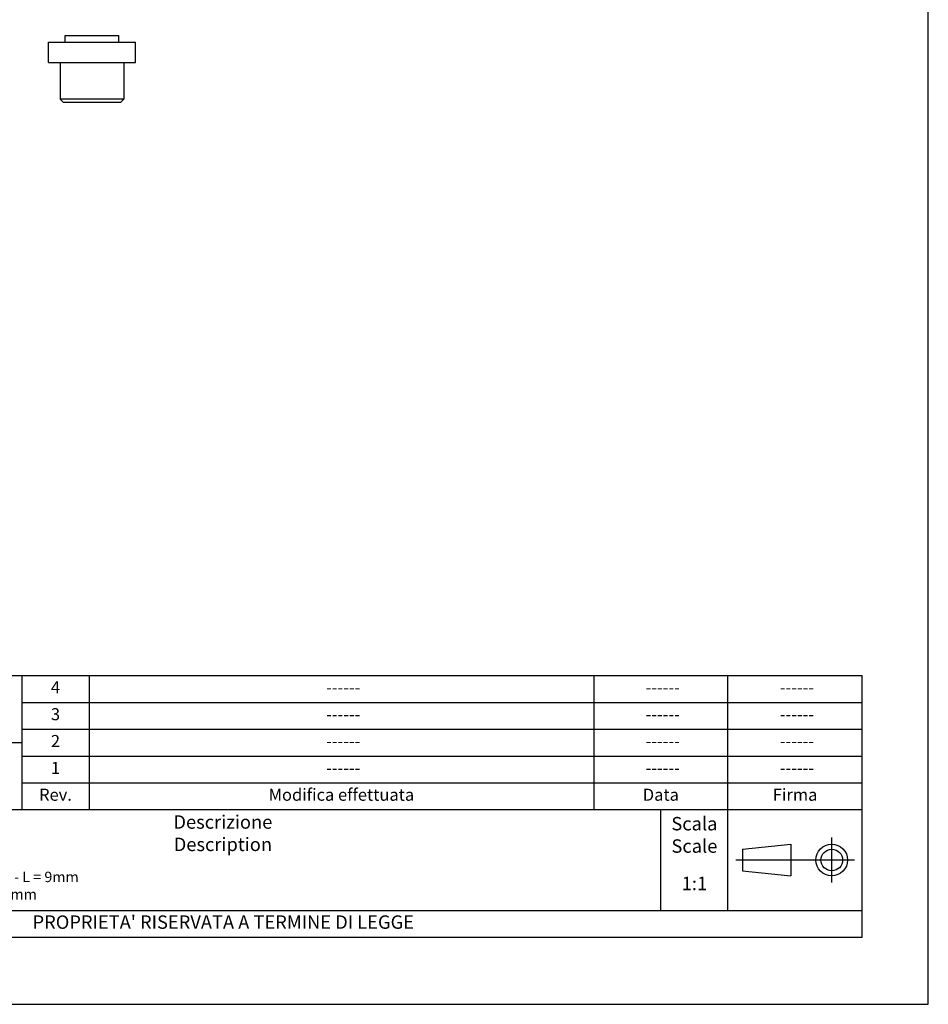
# Model space of a CAD drawing. Units: millimetres. Extents: x 0 to 210, y 0 to 297.
# Drawn here: x 75 to 210, y 0 to 147 of the extents above; entities that cross this region are included whole.
import ezdxf
from ezdxf.enums import TextEntityAlignment as Align

# ---------------------------------------------------------------- set-up
doc = ezdxf.new("R2010")
doc.units = ezdxf.units.MM
doc.header["$LTSCALE"] = 19.36
doc.linetypes.add('CENTER', pattern=[0.6, 0.375, -0.075, 0.075, -0.075])
doc.layers.get('0').update_dxf_attribs({"linetype": 'CONTINUOUS'})
doc.layers.add('COMPONENTI_DI_ASSIEME', color=7, linetype='CONTINUOUS')
doc.styles.add('DAVIDE', font='arial.ttf', dxfattribs={"height": 2.5})
doc.styles.add('pep', font='arial.ttf')

# ---------------------------------------------------------------- blocks, each defined once
blk = doc.blocks.new('I$C39FDDCDA')
at = {"linetype": 'CENTER', "ltscale": 5}
for p, q in [((14.32, 0), (14.32, 6.72)), ((17.69, 3.36), (0, 3.36))]:
    blk.add_line(p, q, dxfattribs=at)
at = {"linetype": 'Continuous'}
for p, q in [((1, 4.97), (8.2, 5.72)), ((1, 4.97), (1, 1.75)), ((8.2, 5.72), (8.2, 1)), ((1, 1.75), (8.2, 1))]:
    blk.add_line(p, q, dxfattribs=at)
for radius in [2.36, 1.61]:
    blk.add_circle((14.32, 3.36), radius)

msp = doc.modelspace()

# ---------------------------------------------------------------- linework, layer by layer
at = {"color": 7, "linetype": 'Continuous'}
for p, q in [((210, 0), (210, 297)), ((0, 0), (210, 0))]:
    msp.add_line(p, q, dxfattribs=at)
for p, q in [((9.95, 49), (200.15, 49)), ((74.95, 49), (74.95, 29)), ((84.95, 49), (84.95, 29)), ((160.15, 49), (160.15, 29)), ((180.15, 14), (180.15, 49)), ((200.15, 10), (200.15, 49)), ((74.95, 45), (200.15, 45)), ((74.95, 41), (200.15, 41)), ((59.95, 39), (74.95, 39)), ((74.95, 37), (200.15, 37)), ((74.95, 33), (200.15, 33)), ((200.15, 29), (9.95, 29)), ((170.15, 14), (170.15, 29)), ((9.95, 14), (200.15, 14)), ((9.95, 10), (200.15, 10))]:
    msp.add_line(p, q)
at = {"layer": 'COMPONENTI_DI_ASSIEME', "color": 7, "linetype": 'Continuous'}
for p, q in [((81.39, 143.37), (81.39, 144.37)), ((81.39, 144.37), (89.39, 144.37)), ((89.39, 143.37), (89.39, 144.37)), ((78.89, 140.37), (78.89, 143.37)), ((78.89, 143.37), (91.89, 143.37)), ((91.89, 140.37), (91.89, 143.37)), ((78.89, 140.37), (91.89, 140.37)), ((80.64, 140.37), (80.64, 134.87)), ((90.14, 140.37), (90.14, 134.87)), ((90.14, 134.87), (80.64, 134.87)), ((80.64, 134.87), (81.14, 134.37)), ((89.64, 134.37), (81.14, 134.37)), ((90.14, 134.87), (89.64, 134.37))]:
    msp.add_line(p, q, dxfattribs=at)

# ---------------------------------------------------------------- block references
msp.add_blockref('I$C39FDDCDA', (181.3, 18.14))

# ---------------------------------------------------------------- texts
at = {"style": 'pep'}
msp.add_text("PROPRIETA' RISERVATA A TERMINE DI LEGGE", height=2, dxfattribs=at).set_placement((104.95, 11.25), align=Align.CENTER)
at = {"style": 'DAVIDE'}
for s, insert, char_height, width, attachment_point in [('4', (79.95, 47), 1.8, 10, 5), (' ------', (122.55, 47), 1.8, 75.2, 5), (' ------', (170.15, 47), 1.8, 20, 5), (' ------', (190.15, 47), 1.8, 20, 5), ('3', (79.95, 43), 1.8, 10, 5), (' ------', (122.55, 43), 1.8, 75.2, 5), (' ------', (170.15, 43), 1.8, 20, 5), (' ------', (190.15, 43), 1.8, 20, 5), ('2', (79.95, 39), 1.8, 10, 5), (' ------', (122.55, 39), 1.8, 75.2, 5), (' ------', (170.15, 39), 1.8, 20, 5), (' ------', (190.15, 39), 1.8, 20, 5), ('1', (79.95, 35), 1.8, 10, 5), (' ------', (122.55, 35), 1.8, 75.2, 5), (' ------', (170.15, 35), 1.8, 20, 5), (' ------', (190.15, 35), 1.8, 20, 5), ('Modifica effettuata', (122.55, 31), 1.8, 75.2, 5), ('Rev.', (79.95, 31), 1.8, 10, 5), ('Data', (170.15, 31), 1.8, 20, 5), ('Firma', (190.15, 31), 1.8, 20, 5), ('{\\H1.1111x;Descrizione\\P\\fArial|b0|i1|c0|p34;Description}', (104.89, 25.5), 1.8, 130.5148, 5), ('Scala\\P{\\fArial|b0|i1|c0|p34;Scale}', (175.15, 25.25), 2, 10, 5), ('{\\fCalibri|b0|i0|c0|p34;\\H0.91667x;Perno di chiusura supplementare - L = 9mm\\P\\fCalibri|b0|i1|c0|p34;Supplementary locking pin - L = 9mm}', (40.35, 17.69), 1.7, 130.5148, 4), ('1:1', (175.15, 17.75), 2, 10, 5)]:
    msp.add_mtext(s, dxfattribs=dict(at, insert=insert, char_height=char_height, width=width, attachment_point=attachment_point))

doc.saveas('drawing.dxf')
